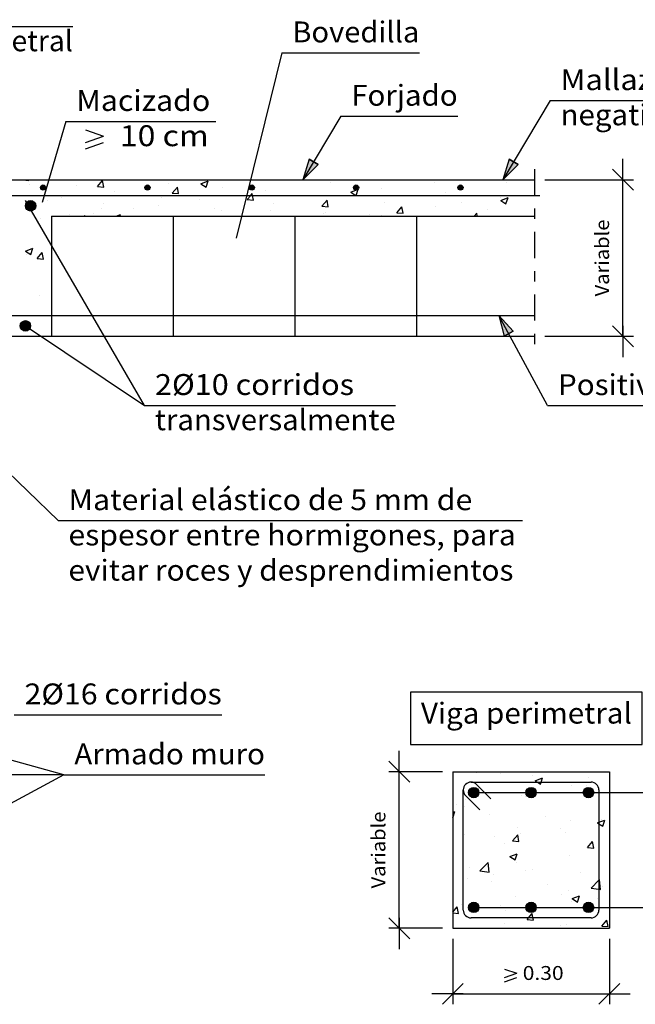
# Model space of a CAD drawing. Units: millimetres. Extents: x 5.7 to 30.3, y 11.3 to 26.4.
# Drawn here: x 19.1 to 25, y 11.3 to 20.8 of the extents above; entities that cross this region are included whole.
import ezdxf
from ezdxf.enums import TextEntityAlignment as Align

# ---------------------------------------------------------------- set-up
doc = ezdxf.new("R2010")
doc.units = ezdxf.units.MM
doc.linetypes.add('DASHDOT', pattern=[0.5, 0.25, -0.125, 0, -0.125])
for name, color, linetype in [('0-CYPE0', 1, 'CONTINUOUS'), ('0-CYPE1', 2, 'CONTINUOUS'), ('0-CYPE2', 4, 'CONTINUOUS'), ('0-CYPE3', 5, 'CONTINUOUS'), ('0-CYPE4', 6, 'CONTINUOUS')]:
    doc.layers.add(name, color=color, linetype=linetype)
doc.styles.add('CYPETXT', font='romans', dxfattribs={"height": 0.2})

msp = doc.modelspace()

# ---------------------------------------------------------------- hatches: boundary and pattern name
at = {"layer": '0-CYPE2'}
for points in [[(21.8396, 19.4196), (21.7802, 19.2222), (21.9255, 19.3684)], [(23.7555, 19.4193), (23.6961, 19.2219), (23.8414, 19.3681)], [(23.7961, 17.7698), (23.6568, 17.9219), (23.7081, 17.7222)]]:
    msp.add_hatch(color=256, dxfattribs=at).paths.add_polyline_path(points, flags=0)
h = msp.add_hatch(color=256, dxfattribs=at)
edge = h.paths.add_edge_path(flags=0)
edge.add_arc((19.2896, 19.1469), 0.025, 0, 360)
h = msp.add_hatch(color=256, dxfattribs=at)
edge = h.paths.add_edge_path(flags=0)
edge.add_arc((20.2896, 19.1469), 0.025, 0, 360)
h = msp.add_hatch(color=256, dxfattribs=at)
edge = h.paths.add_edge_path(flags=0)
edge.add_arc((21.2896, 19.1469), 0.025, 0, 360)
h = msp.add_hatch(color=256, dxfattribs=at)
edge = h.paths.add_edge_path(flags=0)
edge.add_arc((22.2896, 19.1469), 0.025, 0, 360)
h = msp.add_hatch(color=256, dxfattribs=at)
edge = h.paths.add_edge_path(flags=0)
edge.add_arc((23.2896, 19.1469), 0.025, 0, 360)
h = msp.add_hatch(color=256, dxfattribs=at)
edge = h.paths.add_edge_path(flags=0)
edge.add_arc((19.1695, 18.972), 0.05, 0, 360)
h = msp.add_hatch(color=256, dxfattribs=at)
edge = h.paths.add_edge_path(flags=0)
edge.add_arc((19.1195, 17.8219), 0.05, 0, 360)
h = msp.add_hatch(color=256, dxfattribs=at)
edge = h.paths.add_edge_path(flags=0)
edge.add_arc((23.4163, 13.3513), 0.05, 0, 360)
h = msp.add_hatch(color=256, dxfattribs=at)
edge = h.paths.add_edge_path(flags=0)
edge.add_arc((23.9663, 13.3513), 0.05, 0, 360)
h = msp.add_hatch(color=256, dxfattribs=at)
edge = h.paths.add_edge_path(flags=0)
edge.add_arc((24.5163, 13.3513), 0.05, 0, 360)
h = msp.add_hatch(color=256, dxfattribs=at)
edge = h.paths.add_edge_path(flags=0)
edge.add_arc((23.4163, 12.2515), 0.05, 0, 360)
h = msp.add_hatch(color=256, dxfattribs=at)
edge = h.paths.add_edge_path(flags=0)
edge.add_arc((23.9663, 12.2515), 0.05, 0, 360)
h = msp.add_hatch(color=256, dxfattribs=at)
edge = h.paths.add_edge_path(flags=0)
edge.add_arc((24.5163, 12.2515), 0.05, 0, 360)

# ---------------------------------------------------------------- linework, layer by layer
at = {"layer": '0-CYPE0'}
for p, q in [((19.0933, 19.2197), (19.095, 19.2219)), ((19.0933, 19.2197), (19.153, 19.2145)), ((19.153, 19.2145), (19.1517, 19.2219)), ((19.1583, 19.1763), (19.1583, 19.1763)), ((19.5047, 19.2219), (19.5047, 19.2219)), ((19.6052, 19.168), (19.6052, 19.168)), ((19.8105, 19.157), (19.8587, 19.2145)), ((19.8105, 19.157), (19.8703, 19.1517)), ((19.8703, 19.1518), (19.8587, 19.2144)), ((20.1171, 19.2219), (20.1171, 19.2219)), ((20.2389, 19.2219), (20.2389, 19.2219)), ((20.4946, 19.188), (20.4946, 19.188)), ((20.5278, 19.0942), (20.576, 19.1517)), ((20.5876, 19.089), (20.576, 19.1517)), ((20.8017, 19.1835), (20.8717, 19.2103)), ((20.8017, 19.1835), (20.8514, 19.1499)), ((20.8515, 19.1499), (20.8718, 19.2103)), ((20.9313, 19.2219), (20.9313, 19.2219)), ((21.0112, 19.1486), (21.0112, 19.1486)), ((21.2972, 19.1567), (21.2972, 19.1567)), ((21.8038, 19.2219), (21.8038, 19.2219)), ((22.048, 19.1969), (22.048, 19.1969)), ((23.039, 19.1989), (23.039, 19.1989)), ((23.0688, 19.2219), (23.0688, 19.2219)), ((23.4905, 19.2219), (23.4905, 19.2219)), ((23.7259, 19.1991), (23.7259, 19.1991)), ((19.9753, 19.113), (19.9753, 19.113)), ((20.5278, 19.0942), (20.5876, 19.089)), ((21.0377, 19.0639), (21.0377, 19.0639)), ((21.4165, 19.1138), (21.4165, 19.1138)), ((21.6083, 19.0719), (21.6083, 19.0719)), ((22.0204, 19.0645), (22.0204, 19.0645)), ((22.2388, 19.1034), (22.3089, 19.1303)), ((22.4798, 19.0719), (22.4798, 19.0719)), ((22.5339, 19.1349), (22.5339, 19.1349)), ((22.8733, 19.0719), (22.8733, 19.0719)), ((23.1427, 19.099), (23.1427, 19.099)), ((23.295, 19.0719), (23.295, 19.0719)), ((23.6746, 19.0513), (23.6746, 19.0513)), ((23.9993, 19.094), (23.9993, 19.094)), ((19.3316, 19.0185), (19.3316, 19.0185)), ((19.4701, 19.049), (19.4701, 19.049)), ((19.8654, 18.9959), (19.8654, 18.9959)), ((20.3993, 18.9734), (20.3993, 18.9734)), ((20.428, 19.0485), (20.428, 19.0485)), ((20.7874, 19.031), (20.7874, 19.031)), ((21.2451, 19.0315), (21.3048, 19.0262)), ((21.501, 18.9895), (21.501, 18.9895)), ((21.9623, 18.9687), (22.0105, 19.0262)), ((21.9623, 18.9687), (22.0221, 18.9635)), ((22.0221, 18.9635), (22.0105, 19.0262)), ((22.5595, 18.9989), (22.5595, 18.9989)), ((22.6796, 18.906), (22.7278, 18.9635)), ((22.7393, 18.9008), (22.7278, 18.9634)), ((23.0456, 18.9685), (23.0456, 18.9685)), ((23.2959, 19.0014), (23.2959, 19.0014)), ((23.676, 19.0233), (23.746, 19.0502)), ((23.676, 19.0233), (23.7257, 18.9897)), ((23.7257, 18.9897), (23.746, 19.0501)), ((19.5425, 18.8842), (19.5425, 18.8842)), ((19.5618, 18.8719), (19.5618, 18.8719)), ((19.6609, 18.8719), (19.6609, 18.8719)), ((19.6833, 18.8719), (19.689, 18.8778)), ((19.6898, 18.8719), (19.6891, 18.8778)), ((19.7771, 18.898), (19.7771, 18.898)), ((19.8449, 18.9484), (19.8449, 18.9484)), ((19.9284, 18.8719), (19.9284, 18.8719)), ((19.99, 18.8719), (20.0315, 18.8878)), ((20.0262, 18.8719), (20.0315, 18.8878)), ((20.1558, 18.9478), (20.1558, 18.9478)), ((20.6208, 18.8719), (20.6208, 18.8719)), ((20.9331, 18.9508), (20.9331, 18.9508)), ((20.9959, 18.9255), (20.9959, 18.9255)), ((21.3132, 18.8719), (21.3132, 18.8719)), ((21.3477, 18.8719), (21.3477, 18.8719)), ((21.4669, 18.9283), (21.4669, 18.9283)), ((21.9763, 18.8988), (21.9763, 18.8988)), ((22.0007, 18.9057), (22.0007, 18.9057)), ((22.3117, 18.8719), (22.3117, 18.8719)), ((22.414, 18.8853), (22.414, 18.8853)), ((22.5345, 18.8832), (22.5345, 18.8832)), ((22.6127, 18.8719), (22.6127, 18.8719)), ((22.6796, 18.906), (22.7393, 18.9007)), ((23.4208, 18.8719), (23.445, 18.9007)), ((23.4504, 18.8719), (23.445, 18.9007)), ((23.5462, 18.941), (23.5462, 18.941)), ((19.2617, 18.8483), (19.2617, 18.8483)), ((19.3695, 18.8443), (19.3695, 18.8443)), ((19.3695, 18.7495), (19.3695, 18.7495)), ((19.3695, 18.6768), (19.3695, 18.6768)), ((19.1213, 18.5384), (19.1913, 18.5653)), ((19.1213, 18.5384), (19.171, 18.5048)), ((19.1327, 18.5102), (19.1327, 18.5102)), ((19.171, 18.5048), (19.1913, 18.5653)), ((19.232, 18.4676), (19.2802, 18.525)), ((19.2918, 18.4623), (19.2802, 18.525)), ((19.232, 18.4675), (19.2918, 18.4623)), ((19.2637, 18.4706), (19.2637, 18.4706)), ((19.251, 18.1091), (19.251, 18.1091)), ((19.1488, 17.8649), (19.1488, 17.8649)), ((19.3666, 17.7646), (19.3666, 17.7646)), ((19.3695, 17.765), (19.3695, 17.765)), ((19.3695, 17.7242), (19.3695, 17.7242)), ((23.269, 13.5513), (23.269, 13.5513)), ((23.4276, 13.5513), (23.4276, 13.5513)), ((23.4461, 13.5395), (23.4461, 13.5395)), ((23.6728, 13.5372), (23.6728, 13.5372)), ((23.926, 13.5513), (23.926, 13.5513)), ((23.9799, 13.517), (23.9799, 13.517)), ((24.0068, 13.4645), (24.0768, 13.4914)), ((24.3498, 13.5513), (24.3498, 13.5513)), ((24.4244, 13.5513), (24.4244, 13.5513)), ((24.5137, 13.4944), (24.5137, 13.4944)), ((24.5341, 13.5513), (24.5341, 13.5513)), ((24.358, 13.4162), (24.358, 13.4162)), ((24.4956, 13.4178), (24.4956, 13.4178)), ((24.508, 13.4046), (24.508, 13.4046)), ((24.7163, 13.432), (24.7163, 13.432)), ((23.2163, 13.3211), (23.2163, 13.3211)), ((23.8529, 13.3522), (23.8529, 13.3522)), ((23.8789, 13.3218), (23.8789, 13.3218)), ((23.9124, 13.3177), (23.9124, 13.3177)), ((24.1293, 13.3547), (24.1293, 13.3547)), ((24.7163, 13.3676), (24.7163, 13.3676)), ((24.7163, 13.3654), (24.7163, 13.3654)), ((23.2163, 13.2345), (23.2163, 13.2345)), ((23.2474, 13.2386), (23.2474, 13.2386)), ((23.3292, 13.2176), (23.3292, 13.2176)), ((23.3395, 13.2818), (23.3395, 13.2818)), ((24.7163, 13.2155), (24.7163, 13.2155)), ((23.2163, 13.1611), (23.2366, 13.1689)), ((23.2164, 13.1084), (23.2366, 13.1689)), ((23.5701, 13.143), (23.5701, 13.143)), ((24.104, 13.1204), (24.104, 13.1204)), ((23.2163, 13.1084), (23.2163, 13.1084)), ((23.8407, 13.0193), (23.8407, 13.0193)), ((24.3458, 13.0833), (24.3458, 13.0833)), ((24.6163, 13.0591), (24.6163, 13.0591)), ((24.6378, 13.0979), (24.6378, 13.0979)), ((24.6535, 13.0284), (24.6738, 13.0888)), ((24.7163, 13.0722), (24.7163, 13.0722)), ((24.7163, 13.044), (24.7163, 13.044)), ((23.3273, 12.9489), (23.3273, 12.9489)), ((23.6159, 12.9274), (23.6159, 12.9274)), ((23.7896, 12.8885), (23.8378, 12.9459)), ((23.8493, 12.8832), (23.8378, 12.9459)), ((23.8662, 12.9603), (23.8662, 12.9603)), ((24.2449, 13.0102), (24.2449, 13.0102)), ((24.2943, 12.9677), (24.2943, 12.9677)), ((23.3163, 12.8879), (23.3163, 12.8879)), ((23.7111, 12.8676), (23.7111, 12.8676)), ((23.7896, 12.8884), (23.8493, 12.8832)), ((24.5068, 12.8257), (24.555, 12.8832)), ((24.5666, 12.8205), (24.555, 12.8832)), ((23.7635, 12.7394), (23.8335, 12.7662)), ((23.7635, 12.7394), (23.8132, 12.7058)), ((23.8133, 12.7058), (23.8335, 12.7662)), ((24.3337, 12.7505), (24.3337, 12.7505)), ((24.5068, 12.8257), (24.5666, 12.8205)), ((23.4758, 12.6019), (23.5536, 12.683)), ((23.5647, 12.5881), (23.5537, 12.6831)), ((23.8286, 12.6864), (23.8286, 12.6864)), ((24.6134, 12.6989), (24.6134, 12.6989)), ((24.7163, 12.7205), (24.7163, 12.7205)), ((23.3151, 12.616), (23.3151, 12.616)), ((23.3754, 12.632), (23.3754, 12.632)), ((23.4758, 12.6019), (23.5647, 12.5881)), ((23.6031, 12.5659), (23.6031, 12.5659)), ((23.9092, 12.6094), (23.9092, 12.6094)), ((23.9819, 12.6158), (23.9819, 12.6158)), ((24.443, 12.5869), (24.443, 12.5869)), ((23.3163, 12.5282), (23.3163, 12.5282)), ((23.3528, 12.533), (23.3528, 12.533)), ((23.5862, 12.4977), (23.5862, 12.4977)), ((24.1201, 12.4751), (24.1201, 12.4751)), ((24.632, 12.4226), (24.6209, 12.5175)), ((24.6539, 12.4526), (24.6539, 12.4526)), ((24.253, 12.371), (24.253, 12.371)), ((24.3215, 12.4176), (24.3215, 12.4176)), ((24.3604, 12.3367), (24.4304, 12.3636)), ((24.4102, 12.3032), (24.4305, 12.3636)), ((24.7163, 12.4128), (24.7163, 12.4128)), ((24.7163, 12.3969), (24.7163, 12.3969)), ((23.303, 12.2831), (23.303, 12.2831)), ((23.6699, 12.2709), (23.6699, 12.2709)), ((23.8164, 12.3535), (23.8164, 12.3535)), ((23.9474, 12.2676), (23.9474, 12.2676)), ((24.3504, 12.3045), (24.3504, 12.3045)), ((24.3604, 12.3368), (24.4101, 12.3032)), ((24.6007, 12.3375), (24.6007, 12.3375)), ((23.2163, 12.2053), (23.2593, 12.2565)), ((23.2163, 12.1985), (23.2708, 12.1938)), ((23.2708, 12.1938), (23.2593, 12.2565)), ((23.3401, 12.1715), (23.3401, 12.1715)), ((23.7188, 12.2214), (23.7188, 12.2214)), ((23.9414, 12.2507), (23.9414, 12.2507)), ((24.4986, 12.2339), (24.4986, 12.2339)), ((24.5011, 12.2318), (24.5011, 12.2318)), ((23.7103, 12.1011), (23.7103, 12.1011)), ((23.9283, 12.1362), (23.9881, 12.131)), ((24.2441, 12.0786), (24.2441, 12.0786)), ((24.3094, 12.0847), (24.3094, 12.0847)), ((24.4927, 12.1515), (24.4927, 12.1515)), ((24.6456, 12.0735), (24.6938, 12.131)), ((24.6456, 12.0735), (24.7054, 12.0683)), ((24.7054, 12.0683), (24.6938, 12.131)), ((24.7163, 12.0953), (24.7163, 12.0953)), ((24.7163, 12.0733), (24.7163, 12.0733)), ((23.2163, 12.0521), (23.2163, 12.0521)), ((23.8445, 12.0515), (23.8445, 12.0515)), ((24.2661, 12.0515), (24.2661, 12.0515)), ((24.6018, 12.0515), (24.6018, 12.0515))]:
    msp.add_line(p, q, dxfattribs=at)
for points in [[(19.3376, 19.1999), (19.3376, 19.1999), (19.3376, 19.1999), (19.3376, 19.1999)], [(19.5108, 19.2219), (19.5108, 19.2219), (19.5108, 19.2219), (19.5108, 19.2219)], [(19.5464, 19.2219), (19.5464, 19.2219), (19.5464, 19.2219), (19.5464, 19.2219)], [(19.6954, 19.2219), (19.6954, 19.2219), (19.6954, 19.2219)], [(20.0092, 19.2219), (20.0092, 19.2219), (20.0092, 19.2219), (20.0092, 19.2219)], [(20.5076, 19.2219), (20.5076, 19.2219), (20.5076, 19.2219), (20.5076, 19.2219)], [(21.0061, 19.2219), (21.0061, 19.2219), (21.0061, 19.2219), (21.0061, 19.2219)], [(21.3821, 19.2219), (21.3821, 19.2219), (21.3821, 19.2219)], [(21.5045, 19.2219), (21.5045, 19.2219), (21.5045, 19.2219), (21.5045, 19.2219)], [(21.6237, 19.2219), (21.6237, 19.2219), (21.6237, 19.2219)], [(22.0029, 19.2219), (22.0029, 19.2219), (22.0029, 19.2219), (22.0029, 19.2219)], [(22.3161, 19.2219), (22.3161, 19.2219), (22.3161, 19.2219)], [(22.5013, 19.2219), (22.5013, 19.2219), (22.5013, 19.2219), (22.5013, 19.2219)], [(22.6471, 19.2219), (22.6471, 19.2219), (22.6471, 19.2219)], [(22.9997, 19.2219), (22.9997, 19.2219), (22.9997, 19.2219), (22.9997, 19.2219)], [(23.0086, 19.2219), (23.0086, 19.2219), (23.0086, 19.2219)], [(23.4981, 19.2219), (23.4981, 19.2219), (23.4981, 19.2219), (23.4981, 19.2219)], [(23.701, 19.2219), (23.701, 19.2219), (23.701, 19.2219)], [(23.9966, 19.2219), (23.9966, 19.2219), (23.9966, 19.2219), (23.9966, 19.2219)], [(19.0782, 19.0719), (19.0782, 19.0719), (19.0782, 19.0719), (19.0782, 19.0719)], [(19.2478, 19.0719), (19.2478, 19.0719), (19.2478, 19.0719), (19.2478, 19.0719)], [(19.4999, 19.0719), (19.4999, 19.0719), (19.4999, 19.0719), (19.4999, 19.0719)], [(19.7101, 19.0719), (19.7101, 19.0719), (19.7101, 19.0719), (19.7101, 19.0719)], [(19.7463, 19.0719), (19.7463, 19.0719), (19.7463, 19.0719), (19.7463, 19.0719)], [(19.9216, 19.0719), (19.9216, 19.0719), (19.9216, 19.0719), (19.9216, 19.0719)], [(20.2447, 19.0719), (20.2447, 19.0719), (20.2447, 19.0719), (20.2447, 19.0719)], [(20.3433, 19.0719), (20.3433, 19.0719), (20.3433, 19.0719), (20.3433, 19.0719)], [(20.4026, 19.0719), (20.4026, 19.0719), (20.4026, 19.0719), (20.4026, 19.0719)], [(20.7431, 19.0719), (20.7431, 19.0719), (20.7431, 19.0719), (20.7431, 19.0719)], [(20.7649, 19.0719), (20.7649, 19.0719), (20.7649, 19.0719), (20.7649, 19.0719)], [(21.095, 19.0719), (21.095, 19.0719), (21.095, 19.0719), (21.095, 19.0719)], [(21.0981, 19.0719), (21.0981, 19.0719), (21.0981, 19.0719), (21.0981, 19.0719)], [(21.1866, 19.0719), (21.1866, 19.0719), (21.1866, 19.0719), (21.1866, 19.0719)], [(21.2403, 19.0726), (21.2403, 19.0726), (21.2403, 19.0726), (21.2403, 19.0726)], [(21.2415, 19.0719), (21.2415, 19.0719), (21.2415, 19.0719), (21.2415, 19.0719)], [(21.2449, 19.0912), (21.2449, 19.0912), (21.2449, 19.0912), (21.2449, 19.0912)], [(21.2526, 19.1225), (21.2526, 19.1225), (21.2526, 19.1225), (21.2526, 19.1225)], [(21.2781, 19.1421), (21.2781, 19.1421), (21.2781, 19.1421)], [(21.6083, 19.0719), (21.6083, 19.0719), (21.6083, 19.0719)], [(21.7399, 19.0719), (21.7399, 19.0719), (21.7399, 19.0719), (21.7399, 19.0719)], [(21.7874, 19.0719), (21.7874, 19.0719), (21.7874, 19.0719), (21.7874, 19.0719)], [(22.03, 19.0719), (22.03, 19.0719), (22.03, 19.0719), (22.03, 19.0719)], [(22.2383, 19.0719), (22.2383, 19.0719), (22.2383, 19.0719), (22.2383, 19.0719)], [(22.4517, 19.0719), (22.4517, 19.0719), (22.4517, 19.0719), (22.4517, 19.0719)], [(22.4798, 19.0719), (22.4798, 19.0719), (22.4798, 19.0719)], [(22.7368, 19.0719), (22.7368, 19.0719), (22.7368, 19.0719), (22.7368, 19.0719)], [(22.8733, 19.0719), (22.8733, 19.0719), (22.8733, 19.0719)], [(23.1723, 19.0719), (23.1723, 19.0719), (23.1723, 19.0719), (23.1723, 19.0719)], [(23.2352, 19.0719), (23.2352, 19.0719), (23.2352, 19.0719), (23.2352, 19.0719)], [(23.295, 19.0719), (23.295, 19.0719), (23.295, 19.0719)], [(23.7167, 19.0719), (23.7167, 19.0719), (23.7167, 19.0719), (23.7167, 19.0719)], [(23.7336, 19.0719), (23.7336, 19.0719), (23.7336, 19.0719), (23.7336, 19.0719)], [(23.8308, 19.0719), (23.8308, 19.0719), (23.8308, 19.0719), (23.8308, 19.0719)], [(23.8647, 19.0719), (23.8647, 19.0719), (23.8647, 19.0719), (23.8647, 19.0719)], [(21.2133, 18.9635), (21.2133, 18.9635), (21.2133, 18.9635), (21.2133, 18.9635)], [(19.1737, 18.9289), (19.1737, 18.9289), (19.1737, 18.9289), (19.1737, 18.9289)], [(19.5789, 18.8719), (19.5789, 18.8719), (19.5789, 18.8719), (19.5789, 18.8719)], [(20.0602, 18.8719), (20.0602, 18.8719), (20.0602, 18.8719)], [(20.0826, 18.8719), (20.0826, 18.8719), (20.0826, 18.8719)], [(20.5043, 18.8719), (20.5043, 18.8719), (20.5043, 18.8719), (20.5043, 18.8719)], [(20.5586, 18.8719), (20.5586, 18.8719), (20.5586, 18.8719)], [(20.926, 18.8719), (20.926, 18.8719), (20.926, 18.8719), (20.926, 18.8719)], [(21.057, 18.8719), (21.057, 18.8719), (21.057, 18.8719)], [(21.5554, 18.8719), (21.5554, 18.8719), (21.5554, 18.8719)], [(21.7693, 18.8719), (21.7693, 18.8719), (21.7693, 18.8719)], [(22.0539, 18.8719), (22.0539, 18.8719), (22.0539, 18.8719)], [(22.191, 18.8719), (22.191, 18.8719), (22.191, 18.8719), (22.191, 18.8719)], [(22.5523, 18.8719), (22.5523, 18.8719), (22.5523, 18.8719)], [(23.0344, 18.8719), (23.0344, 18.8719), (23.0344, 18.8719)], [(23.456, 18.8719), (23.456, 18.8719), (23.456, 18.8719)], [(23.8777, 18.8719), (23.8777, 18.8719), (23.8777, 18.8719), (23.8777, 18.8719)], [(19.2169, 18.8547), (19.2169, 18.8547), (19.2169, 18.8547), (19.2169, 18.8547)], [(19.2334, 18.8264), (19.2334, 18.8264), (19.2334, 18.8264), (19.2334, 18.8264)], [(19.2914, 18.7266), (19.2914, 18.7266), (19.2914, 18.7266), (19.2914, 18.7266)], [(19.347, 18.631), (19.347, 18.631), (19.347, 18.631), (19.347, 18.631)], [(19.3695, 18.1247), (19.3695, 18.1247), (19.3695, 18.1247)], [(19.2662, 17.9219), (19.2662, 17.9219), (19.2662, 17.9219), (19.2662, 17.9219)], [(19.1437, 17.8279), (19.1437, 17.8279), (19.1437, 17.8279), (19.1437, 17.8279)], [(19.2319, 17.7468), (19.2319, 17.7468), (19.2319, 17.7468), (19.2319, 17.7468)], [(19.1061, 17.7219), (19.1061, 17.7219), (19.1061, 17.7219)], [(23.2163, 13.5109), (23.2163, 13.5109), (23.2163, 13.5109)], [(23.6574, 13.5513), (23.6574, 13.5513), (23.6574, 13.5513), (23.6574, 13.5513)], [(24.1124, 13.5513), (24.1124, 13.5513), (24.1124, 13.5513)], [(23.5604, 13.4513), (23.5604, 13.4513), (23.5604, 13.4513), (23.5604, 13.4513)], [(23.5845, 13.4513), (23.5845, 13.4513), (23.5845, 13.4513), (23.5845, 13.4513)], [(23.7665, 13.4513), (23.7665, 13.4513), (23.7665, 13.4513), (23.7665, 13.4513)], [(23.9821, 13.4513), (23.9821, 13.4513), (23.9821, 13.4513), (23.9821, 13.4513)], [(24.083, 13.4513), (24.083, 13.4513), (24.083, 13.4513), (24.083, 13.4513)], [(24.4038, 13.4513), (24.4038, 13.4513), (24.4038, 13.4513), (24.4038, 13.4513)], [(24.459, 13.4513), (24.459, 13.4513), (24.459, 13.4513), (24.459, 13.4513)], [(24.6037, 13.4172), (24.6037, 13.4172), (24.6037, 13.4172), (24.6037, 13.4172)], [(23.2163, 13.3684), (23.2163, 13.3684), (23.2163, 13.3684)], [(23.3163, 13.3047), (23.3163, 13.3047), (23.3163, 13.3047), (23.3163, 13.3047)], [(23.44, 13.3589), (23.44, 13.3589), (23.44, 13.3589), (23.44, 13.3589)], [(23.4823, 13.3914), (23.4823, 13.3914), (23.4823, 13.3914), (23.4823, 13.3914)], [(23.7415, 13.3513), (23.7415, 13.3513), (23.7415, 13.3513), (23.7415, 13.3513)], [(23.8518, 13.3513), (23.8518, 13.3513), (23.8518, 13.3513), (23.8518, 13.3513)], [(23.8757, 13.3513), (23.8757, 13.3513), (23.8757, 13.3513), (23.8757, 13.3513)], [(23.9858, 13.3358), (23.9858, 13.3358), (23.9858, 13.3358), (23.9858, 13.3358)], [(24.1035, 13.3513), (24.1035, 13.3513), (24.1035, 13.3513), (24.1035, 13.3513)], [(24.2399, 13.3513), (24.2399, 13.3513), (24.2399, 13.3513), (24.2399, 13.3513)], [(24.2734, 13.3513), (24.2734, 13.3513), (24.2734, 13.3513), (24.2734, 13.3513)], [(24.5681, 13.3513), (24.5681, 13.3513), (24.5681, 13.3513), (24.5681, 13.3513)], [(24.6163, 13.3072), (24.6163, 13.3072), (24.6163, 13.3072), (24.6163, 13.3072)], [(24.6951, 13.3513), (24.6951, 13.3513), (24.6951, 13.3513), (24.6951, 13.3513)], [(23.3163, 13.264), (23.3163, 13.264), (23.3163, 13.264), (23.3163, 13.264)], [(23.3163, 13.2477), (23.3163, 13.2477), (23.3163, 13.2477), (23.3163, 13.2477)], [(23.3163, 13.2294), (23.3163, 13.2294), (23.3163, 13.2294), (23.3163, 13.2294)], [(24.6163, 13.2909), (24.6163, 13.2909), (24.6163, 13.2909), (24.6163, 13.2909)], [(23.2163, 13.1873), (23.2163, 13.1873), (23.2163, 13.1873)], [(24.6163, 13.1116), (24.6163, 13.1116), (24.6163, 13.1116), (24.6163, 13.1116)], [(23.2163, 13.0509), (23.2163, 13.0509), (23.2163, 13.0509), (23.2163, 13.0509)], [(24.6163, 13.0591), (24.6163, 13.0591), (24.6163, 13.0591)], [(23.3163, 12.9872), (23.3163, 12.9872), (23.3163, 12.9872), (23.3163, 12.9872)], [(23.3163, 12.9405), (23.3163, 12.9405), (23.3163, 12.9405), (23.3163, 12.9405)], [(24.6163, 12.9673), (24.6163, 12.9673), (24.6163, 12.9673), (24.6163, 12.9673)], [(23.2163, 12.8748), (23.2163, 12.8748), (23.2163, 12.8748)], [(23.2163, 12.8637), (23.2163, 12.8637), (23.2163, 12.8637)], [(23.3163, 12.8879), (23.3163, 12.8879), (23.3163, 12.8879)], [(23.2163, 12.7334), (23.2163, 12.7334), (23.2163, 12.7334), (23.2163, 12.7334)], [(24.6163, 12.794), (24.6163, 12.794), (24.6163, 12.794), (24.6163, 12.794)], [(23.2163, 12.6866), (23.2163, 12.6866), (23.2163, 12.6866), (23.2163, 12.6866)], [(23.3163, 12.6697), (23.3163, 12.6697), (23.3163, 12.6697), (23.3163, 12.6697)], [(24.6163, 12.6993), (24.6163, 12.6993), (24.6163, 12.6993), (24.6163, 12.6993)], [(24.6163, 12.6727), (24.6163, 12.6727), (24.6163, 12.6727), (24.6163, 12.6727)], [(24.6163, 12.6437), (24.6163, 12.6437), (24.6163, 12.6437), (24.6163, 12.6437)], [(23.3163, 12.6169), (23.3163, 12.6169), (23.3163, 12.6169), (23.3163, 12.6169)], [(23.3163, 12.5949), (23.3163, 12.5949), (23.3163, 12.5949), (23.3163, 12.5949)], [(23.2163, 12.5402), (23.2163, 12.5402), (23.2163, 12.5402)], [(23.2163, 12.515), (23.2163, 12.515), (23.2163, 12.515)], [(23.3163, 12.5282), (23.3163, 12.5282), (23.3163, 12.5282)], [(24.6163, 12.4765), (24.6163, 12.4765), (24.6163, 12.4765), (24.6163, 12.4765)], [(23.2163, 12.4158), (23.2163, 12.4158), (23.2163, 12.4158)], [(23.3163, 12.3521), (23.3163, 12.3521), (23.3163, 12.3521), (23.3163, 12.3521)], [(23.3163, 12.2933), (23.3163, 12.2933), (23.3163, 12.2933), (23.3163, 12.2933)], [(24.5393, 12.2611), (24.5393, 12.2611), (24.5393, 12.2611)], [(24.6163, 12.3395), (24.6163, 12.3395), (24.6163, 12.3395), (24.6163, 12.3395)], [(24.6163, 12.3202), (24.6163, 12.3202), (24.6163, 12.3202), (24.6163, 12.3202)], [(24.7163, 12.3527), (24.7163, 12.3527), (24.7163, 12.3527)], [(23.2163, 12.2166), (23.2163, 12.2166), (23.2163, 12.2166)], [(23.3408, 12.1716), (23.3408, 12.1716), (23.3408, 12.1716), (23.3408, 12.1716)], [(23.4743, 12.2515), (23.4743, 12.2515), (23.4743, 12.2515), (23.4743, 12.2515)], [(23.6834, 12.2515), (23.6834, 12.2515), (23.6834, 12.2515), (23.6834, 12.2515)], [(23.6911, 12.2515), (23.6911, 12.2515), (23.6911, 12.2515), (23.6911, 12.2515)], [(23.989, 12.2411), (23.989, 12.2411), (23.989, 12.2411)], [(23.9906, 12.2571), (23.9906, 12.2571), (23.9906, 12.2571)], [(24.1051, 12.2515), (24.1051, 12.2515), (24.1051, 12.2515), (24.1051, 12.2515)], [(24.3835, 12.2515), (24.3835, 12.2515), (24.3835, 12.2515), (24.3835, 12.2515)], [(24.4711, 12.2515), (24.4711, 12.2515), (24.4711, 12.2515), (24.4711, 12.2515)], [(24.5081, 12.2279), (24.5081, 12.2279), (24.5081, 12.2279)], [(24.5936, 12.1734), (24.5936, 12.1734), (24.5936, 12.1734), (24.5936, 12.1734)], [(23.2163, 12.1552), (23.2163, 12.1552), (23.2163, 12.1552), (23.2163, 12.1552)], [(23.2163, 12.0983), (23.2163, 12.0983), (23.2163, 12.0983), (23.2163, 12.0983)], [(23.5531, 12.1515), (23.5531, 12.1515), (23.5531, 12.1515), (23.5531, 12.1515)], [(23.6312, 12.1515), (23.6312, 12.1515), (23.6312, 12.1515), (23.6312, 12.1515)], [(23.8002, 12.1515), (23.8002, 12.1515), (23.8002, 12.1515), (23.8002, 12.1515)], [(23.9748, 12.1515), (23.9748, 12.1515), (23.9748, 12.1515), (23.9748, 12.1515)], [(24.1296, 12.1515), (24.1296, 12.1515), (24.1296, 12.1515), (24.1296, 12.1515)], [(24.3965, 12.1515), (24.3965, 12.1515), (24.3965, 12.1515), (24.3965, 12.1515)], [(24.4926, 12.1515), (24.4926, 12.1515), (24.4926, 12.1515), (24.4926, 12.1515)], [(23.2169, 12.0515), (23.2169, 12.0515), (23.2169, 12.0515)], [(23.4228, 12.0515), (23.4228, 12.0515), (23.4228, 12.0515), (23.4228, 12.0515)], [(23.9093, 12.0515), (23.9093, 12.0515), (23.9093, 12.0515)], [(24.6878, 12.0515), (24.6878, 12.0515), (24.6878, 12.0515)]]:
    msp.add_lwpolyline(points, close=True, dxfattribs=at)
for points in [[(21.245, 19.0315), (21.2789, 19.0719), (21.2932, 19.089)], [(21.3048, 19.0263), (21.2964, 19.0719), (21.2933, 19.0889)], [(22.2388, 19.1034), (22.2855, 19.0719), (22.2886, 19.0698)], [(22.2886, 19.0698), (22.2893, 19.0719), (22.3089, 19.1302)], [(24.0566, 13.431), (24.0634, 13.4513), (24.0769, 13.4914)], [(24.0068, 13.4645), (24.0263, 13.4513), (24.0565, 13.431)], [(24.6037, 13.0619), (24.6163, 13.0667), (24.6737, 13.0888)], [(24.6037, 13.0619), (24.6163, 13.0534), (24.6534, 13.0284)], [(24.543, 12.4364), (24.6163, 12.5127), (24.6209, 12.5175)], [(24.543, 12.4364), (24.6163, 12.425), (24.6319, 12.4226)], [(23.9283, 12.1363), (23.9411, 12.1515), (23.9765, 12.1937)], [(23.9881, 12.1311), (23.9843, 12.1515), (23.9765, 12.1937)]]:
    msp.add_lwpolyline(points, dxfattribs=at)
at = {"layer": '0-CYPE1'}
for p, q in [((18.1368, 20.6898), (19.5748, 20.6898)), ((21.5778, 20.4373), (21.139, 18.6631)), ((21.5778, 20.4373), (22.8958, 20.4373)), ((24.1481, 19.9805), (23.6961, 19.2219)), ((24.1481, 19.9805), (25.5381, 19.9805)), ((22.1427, 19.8305), (21.7802, 19.2222)), ((22.1427, 19.8305), (23.2627, 19.8305)), ((19.5074, 19.7805), (19.2803, 19.0038)), ((19.5074, 19.7805), (20.9454, 19.7805)), ((19.6944, 19.698), (19.8684, 19.638)), ((19.6944, 19.578), (19.8684, 19.638)), ((19.6944, 19.518), (19.8684, 19.578)), ((24.8468, 19.1219), (24.8468, 19.4219)), ((24.9468, 19.1219), (24.7468, 19.3219)), ((24.0993, 19.2219), (24.9468, 19.2219)), ((24.8468, 17.7219), (24.8468, 19.2219)), ((19.3695, 18.8719), (19.3695, 17.7219)), ((19.3695, 18.8719), (23.9993, 18.8719)), ((20.5362, 18.8719), (20.5362, 17.7219)), ((21.7029, 18.8719), (21.7029, 17.7219)), ((22.8695, 18.8719), (22.8695, 17.7219)), ((24.1244, 17.0587), (23.6568, 17.9219)), ((24.9468, 17.6219), (24.7468, 17.8219)), ((24.8468, 17.8219), (24.8468, 17.5219)), ((17.6195, 17.7094), (19.4323, 15.9566)), ((24.0993, 17.7219), (24.9468, 17.7219)), ((20.2612, 17.0598), (22.6682, 17.0598)), ((24.1244, 17.0587), (25.4244, 17.0587)), ((19.4323, 15.9566), (23.8853, 15.9566)), ((19.0113, 14.0964), (21.0013, 14.0964)), ((19.4887, 13.5219), (17.7195, 14.0074)), ((22.7029, 13.4515), (22.7029, 13.7515)), ((22.8029, 13.4515), (22.6029, 13.6515)), ((19.4887, 13.5219), (17.6195, 13.5219)), ((19.4887, 13.5219), (17.6195, 12.5219)), ((19.4887, 13.5219), (21.4157, 13.5219)), ((23.1163, 13.5515), (22.6029, 13.5515)), ((22.7029, 12.0515), (22.7029, 13.5515)), ((23.4163, 13.3513), (26.1, 13.3513)), ((23.4163, 12.2515), (26.1, 12.2515)), ((22.8029, 11.9515), (22.6029, 12.1515)), ((22.7029, 12.1515), (22.7029, 11.8515)), ((23.1163, 12.0515), (22.6029, 12.0515)), ((23.2163, 11.9515), (23.2163, 11.3235)), ((24.7163, 11.9515), (24.7163, 11.3235)), ((23.7123, 11.6602), (23.8283, 11.6202)), ((23.7123, 11.5802), (23.8283, 11.6202)), ((23.1163, 11.3235), (23.3163, 11.5235)), ((23.7123, 11.5402), (23.8283, 11.5802)), ((24.6163, 11.3235), (24.8163, 11.5235)), ((23.3163, 11.4235), (23.0163, 11.4235)), ((23.2163, 11.4235), (24.7163, 11.4235)), ((24.6163, 11.4235), (24.9163, 11.4235))]:
    msp.add_line(p, q, dxfattribs=at)
at = {"layer": '0-CYPE1', "linetype": 'DASHDOT'}
msp.add_line((23.9993, 19.3219), (23.9993, 17.6219), dxfattribs=at)
at = {"layer": '0-CYPE1'}
msp.add_lwpolyline([(19.1195, 17.8219), (20.2612, 17.0598), (19.1195, 19.022)], dxfattribs=at)
msp.add_lwpolyline([(22.8103, 14.3125), (22.8103, 13.8125), (25.0323, 13.8125), (25.0323, 14.3125), (22.8103, 14.3125)], close=True, dxfattribs=at)
at = {"layer": '0-CYPE2'}
for p, q in [((17.3695, 19.2219), (23.9993, 19.2219)), ((17.3695, 17.7219), (23.9993, 17.7219)), ((23.2163, 13.5515), (23.2163, 12.0515)), ((23.2163, 13.5513), (24.7163, 13.5513)), ((24.7163, 13.5515), (24.7163, 12.0515)), ((23.2163, 12.0515), (24.7163, 12.0515))]:
    msp.add_line(p, q, dxfattribs=at)
for points in [[(21.8396, 19.4196), (21.7802, 19.2222), (21.9255, 19.3684)], [(23.7555, 19.4193), (23.6961, 19.2219), (23.8414, 19.3681)], [(23.7961, 17.7698), (23.6568, 17.9219), (23.7081, 17.7222)]]:
    msp.add_lwpolyline(points, close=True, dxfattribs=at)
for points in [[(21.8396, 19.4196), (21.9255, 19.3684)], [(23.7555, 19.4193), (23.8414, 19.3681)], [(23.7961, 17.7698), (23.7081, 17.7222)]]:
    msp.add_lwpolyline(points, dxfattribs=at)
for centre, radius in [((19.2896, 19.1469), 0.025), ((20.2896, 19.1469), 0.025), ((21.2896, 19.1469), 0.025), ((22.2896, 19.1469), 0.025), ((23.2896, 19.1469), 0.025), ((19.1695, 18.972), 0.05), ((19.1195, 17.8219), 0.05), ((23.4163, 13.3513), 0.05), ((23.9663, 13.3513), 0.05), ((24.5163, 13.3513), 0.05), ((23.4163, 12.2515), 0.05), ((23.9663, 12.2515), 0.05), ((24.5163, 12.2515), 0.05)]:
    msp.add_circle(centre, radius, dxfattribs=at)
at = {"layer": '0-CYPE3'}
for p, q in [((23.3913, 13.4513), (24.5413, 13.4513)), ((23.4443, 13.4294), (23.5818, 13.2919)), ((23.3163, 12.2265), (23.3163, 13.3763)), ((23.3383, 13.3233), (23.4758, 13.1858)), ((24.6163, 13.3763), (24.6163, 12.2265)), ((24.5413, 12.1515), (23.3913, 12.1515))]:
    msp.add_line(p, q, dxfattribs=at)
for centre, start, end in [((23.3913, 13.3763), 89.99998, 180.00002), ((23.3913, 13.3763), 44.99999, 89.99998), ((24.5413, 13.3763), 0, 89.99998), ((23.3913, 13.3763), 180.00002, 225.00001), ((23.3913, 12.2265), 180.00002, 270), ((24.5413, 12.2265), 270, 359.99998)]:
    msp.add_arc(centre, 0.075, start, end, dxfattribs=at)
at = {"layer": '0-CYPE4'}
for p, q in [((17.6195, 19.0719), (24.0493, 19.0719)), ((17.7195, 17.9219), (23.9993, 17.9219))]:
    msp.add_line(p, q, dxfattribs=at)

# ---------------------------------------------------------------- texts
at = {"layer": '0-CYPE1', "style": 'CYPETXT'}
for s, height, width, p, p2 in [('Bovedilla', 0.2, 0.968864, (21.6778, 20.5373), (22.8958, 20.5373)), ('perimetral', 0.2, 0.912273, (18.2368, 20.4523), (19.5748, 20.4523)), ('Mallazo +', 0.2, 0.862739, (24.2481, 20.0805), (25.5381, 20.0805)), ('Macizado', 0.2, 0.963, (19.6074, 19.8805), (20.8914, 19.8805)), ('Forjado', 0.2, 0.939474, (22.2427, 19.9305), (23.2627, 19.9305)), ('negativos', 0.2, 0.93625, (24.2481, 19.743), (25.5321, 19.743)), (' 10 cm ', 0.2, 0.688411, (19.9554, 19.543), (20.9454, 19.543)), ('2%%c10 corridos ', 0.2, 0.83915, (20.3612, 17.1598), (22.3352, 17.1598)), ('Positivos', 0.2, 0.940299, (24.2244, 17.1587), (25.4244, 17.1587)), ('transversalmente', 0.2, 0.914094, (20.3612, 16.8223), (22.6682, 16.8223)), ('Material elástico de 5 mm de ', 0.2, 0.794769, (19.5323, 16.0566), (23.4683, 16.0566)), ('espesor entre hormigones, para ', 0.2, 0.837115, (19.5323, 15.7191), (23.8853, 15.7191)), ('evitar roces y desprendimientos ', 0.2, 0.835561, (19.5323, 15.3816), (23.8613, 15.3816)), ('2%%c16 corridos', 0.2, 0.88991, (19.1113, 14.1964), (21.0013, 14.1964)), ('Viga perimetral', 0.2, 0.888326, (22.9103, 14.0125), (24.9323, 14.0125)), ('Armado muro', 0.2, 0.884032, (19.5887, 13.6219), (21.4157, 13.6219)), ('0.30', 0.13333, 0.921493, (23.8863, 11.5568), (24.2783, 11.5568))]:
    msp.add_text(s, height=height, dxfattribs=dict(at, width=width)).set_placement(p, p2, align=Align.FIT)
at = {"layer": '0-CYPE1', "style": 'CYPETXT', "width": 0.974118}
for p, p2 in [((24.7134, 18.1039), (24.7134, 18.8399)), ((22.5696, 12.4335), (22.5696, 13.1695))]:
    msp.add_text('Variable', height=0.13333, rotation=90, dxfattribs=at).set_placement(p, p2, align=Align.FIT)

doc.saveas('drawing.dxf')
